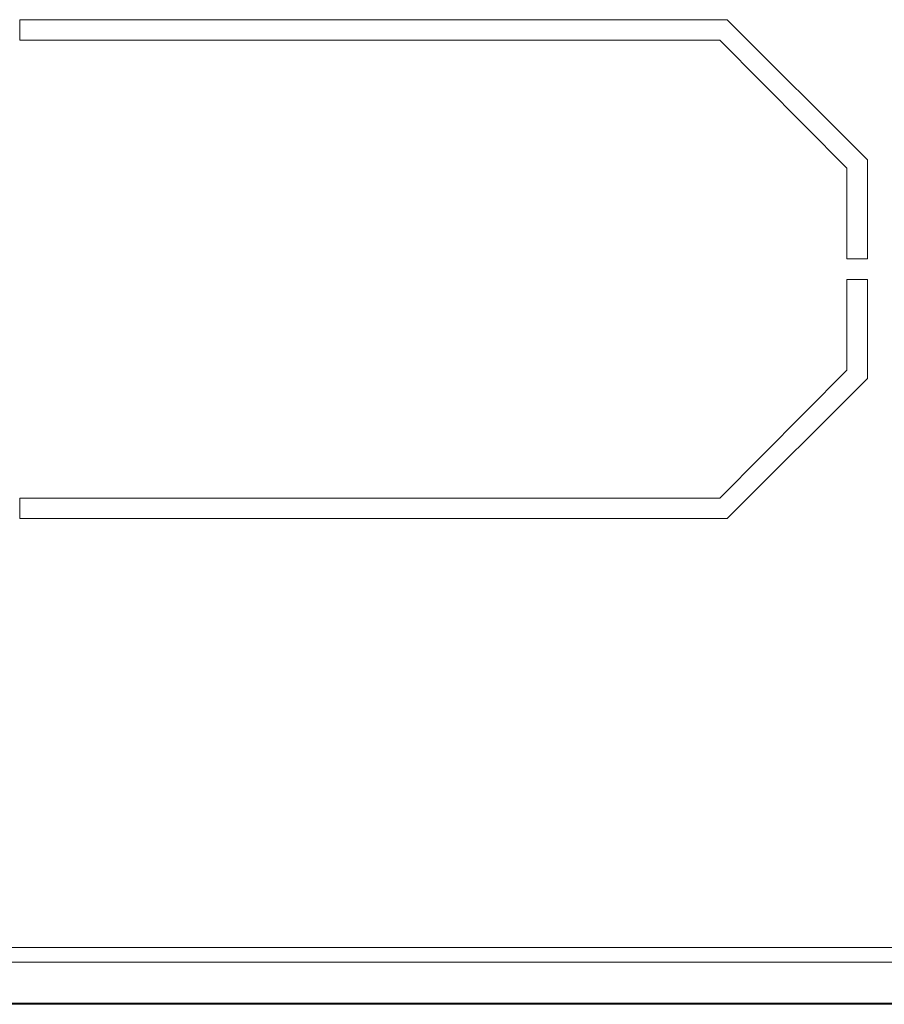
# Model space of a CAD drawing. Units: inches. Extents: x -4.1 to 13, y -11 to -0.1.
# Drawn here: x -1.5 to -1.1, y -3.9 to -3.4 of the extents above; entities that cross this region are included whole.
import ezdxf

# ---------------------------------------------------------------- set-up
doc = ezdxf.new("R2010")
doc.units = ezdxf.units.IN
doc.header["$MEASUREMENT"] = 0
doc.layers.add('Drawing', color=7, linetype='Continuous', lineweight=0)

# ---------------------------------------------------------------- blocks, each defined once
blk = doc.blocks.new('Block_6')
at = {"layer": 'Drawing', "color": 18, "lineweight": 5, "true_color": 0x000000}
for p, q in [((-1.53594, -3.39076), (-1.53594, -3.37966)), ((-1.53594, -3.39076), (-1.53594, -3.37966)), ((-1.15391, -3.37966), (-1.07816, -3.45541)), ((-1.15391, -3.37966), (-1.07816, -3.45541)), ((-1.15783, -3.39076), (-1.53594, -3.39076)), ((-1.34721, -3.39076), (-1.53594, -3.39076)), ((-1.15783, -3.39076), (-1.53594, -3.39076)), ((-1.15783, -3.39076), (-1.34721, -3.39076)), ((-1.08926, -3.45998), (-1.15783, -3.39076)), ((-1.08926, -3.45998), (-1.15783, -3.39076)), ((-1.07816, -3.45541), (-1.07816, -3.50896)), ((-1.07816, -3.45541), (-1.07816, -3.50896)), ((-1.08926, -3.50896), (-1.08926, -3.45998)), ((-1.08926, -3.50896), (-1.08926, -3.45999)), ((-1.07816, -3.50896), (-1.08926, -3.50896)), ((-1.07816, -3.50896), (-1.08926, -3.50896)), ((-1.08926, -3.56904), (-1.08926, -3.52006)), ((-1.08926, -3.52006), (-1.07816, -3.52006)), ((-1.08926, -3.52006), (-1.07816, -3.52006)), ((-1.08926, -3.56904), (-1.08926, -3.52006)), ((-1.07816, -3.57361), (-1.07816, -3.52006)), ((-1.07816, -3.57361), (-1.07816, -3.52006)), ((-1.15783, -3.63826), (-1.08926, -3.56904)), ((-1.15783, -3.63827), (-1.08926, -3.56904)), ((-1.15391, -3.64937), (-1.07816, -3.57361)), ((-1.15391, -3.64937), (-1.07816, -3.57361)), ((-1.53594, -3.64937), (-1.53594, -3.63826)), ((-1.53594, -3.63826), (-1.15783, -3.63826)), ((-1.53594, -3.63826), (-1.15783, -3.63826)), ((-1.53594, -3.64937), (-1.53594, -3.63826)), ((-1.53594, -3.64937), (-1.15391, -3.64937)), ((-1.53594, -3.64937), (-1.15391, -3.64937)), ((-3.14765, -3.8812), (-0.80649, -3.8812)), ((-0.80649, -3.88903), (-3.14765, -3.88903)), ((-0.80649, -3.88903), (-3.14765, -3.88903)), ((-0.77906, -3.91124), (-3.17508, -3.91124)), ((-3.17508, -3.91124), (-0.77906, -3.91124)), ((-0.77906, -3.91189), (-3.17508, -3.91189)), ((-3.17508, -3.91189), (-0.77906, -3.91189)), ((-3.17508, -3.91189), (-0.77906, -3.91189))]:
    blk.add_line(p, q, dxfattribs=at)
for points in [[(-1.15391, -3.37966), (-1.53594, -3.37966), (-1.15391, -3.37966)], [(-1.08926, -3.45998), (-1.15783, -3.39076), (-1.53594, -3.39076), (-1.53594, -3.37966)], [(-1.08926, -3.45998), (-1.08926, -3.50896), (-1.07816, -3.50896), (-1.07816, -3.45541), (-1.15391, -3.37966), (-1.3446, -3.37966), (-1.53594, -3.37966)], [(-1.08926, -3.45998), (-1.15783, -3.39076), (-1.53594, -3.39076), (-1.53594, -3.37966)], [(-1.08926, -3.45998), (-1.08926, -3.50896), (-1.07816, -3.50896), (-1.07816, -3.45541), (-1.15391, -3.37966), (-1.3446, -3.37966), (-1.53594, -3.37966)], [(-1.53594, -3.37966), (-1.15391, -3.37966), (-1.53594, -3.37966)], [(-1.15783, -3.39076), (-1.34721, -3.39076), (-1.53594, -3.39076)], [(-1.53594, -3.63826), (-1.15783, -3.63826), (-1.08926, -3.56904), (-1.08926, -3.52006), (-1.07816, -3.52006), (-1.07816, -3.57361), (-1.15391, -3.64937), (-1.53594, -3.64937), (-1.53594, -3.63826)], [(-1.53594, -3.63826), (-1.15783, -3.63826), (-1.08926, -3.56904), (-1.08926, -3.52006), (-1.07816, -3.52006), (-1.07816, -3.57361), (-1.15391, -3.64937), (-1.53594, -3.64937), (-1.53594, -3.63826)], [(-3.15549, -3.88903), (-3.15549, -3.87271), (-3.14765, -3.87271), (-3.14765, -3.8812), (-1.97674, -3.8812), (-0.80649, -3.8812), (-0.80649, -3.87271), (-0.79865, -3.87271), (-0.79865, -3.88903)], [(-3.15549, -3.88903), (-3.15549, -3.87271), (-3.14765, -3.87271), (-3.14765, -3.8812), (-1.97674, -3.8812), (-0.80649, -3.8812), (-0.80649, -3.87271), (-0.79865, -3.87271), (-0.79865, -3.88903)], [(-3.14765, -3.8812), (-0.80649, -3.8812), (-0.80649, -3.88446), (-0.80649, -3.88707), (-0.80649, -3.88838), (-0.80649, -3.88903)], [(-0.77906, -3.88903), (-0.77906, -3.89034), (-0.77906, -3.8923), (-0.77906, -3.89622), (-0.77906, -3.90013), (-0.77906, -3.90471), (-0.77906, -3.90797), (-0.77906, -3.91058), (-0.77906, -3.91124), (-3.17508, -3.91124)], [(-3.17508, -3.91124), (-0.77906, -3.91124), (-0.77906, -3.91058), (-0.77906, -3.90797), (-0.77906, -3.90471), (-0.77906, -3.90013)], [(-0.77906, -3.91124), (-0.77906, -3.91189), (-3.17508, -3.91189), (-3.17508, -3.91124), (-3.17508, -3.91189)]]:
    blk.add_lwpolyline(points, dxfattribs=at)

msp = doc.modelspace()

# ---------------------------------------------------------------- block references
at = {"layer": 'Drawing'}
msp.add_blockref('Block_6', (0, 0), dxfattribs=at)

doc.saveas('drawing.dxf')
